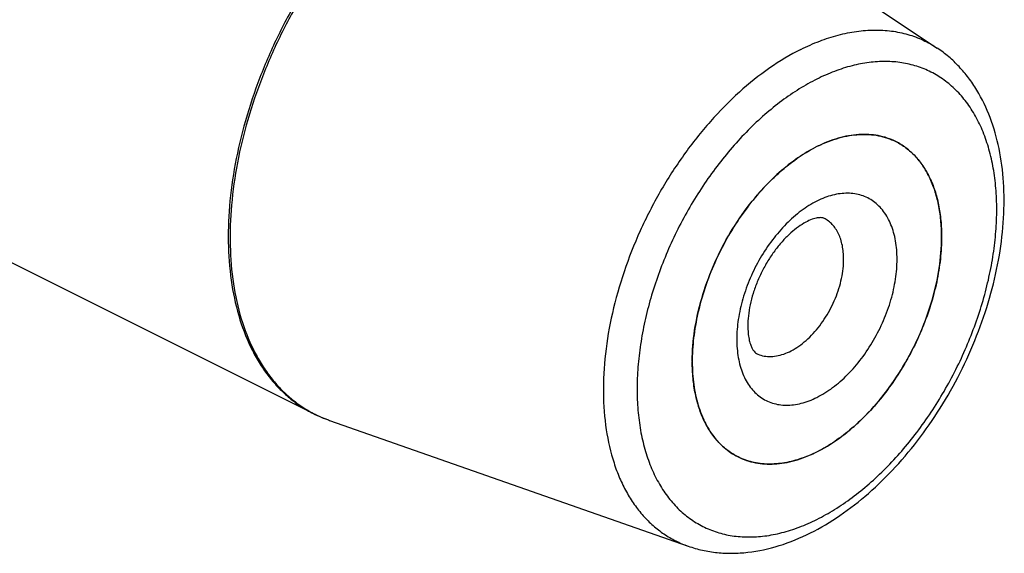
# Model space of a CAD drawing. Units: millimetres. Extents: x 0 to 594, y 0 to 420.
# Drawn here: x 177 to 216, y 41 to 62 of the extents above; entities that cross this region are included whole.
import ezdxf

# ---------------------------------------------------------------- set-up
doc = ezdxf.new("R2010")
doc.units = ezdxf.units.MM
doc.header["$LTSCALE"] = 32.67
doc.layers.add('30942070_CL', color=7, linetype='CONTINUOUS')
doc.layers.add('606967807-000_CL', color=7, linetype='CONTINUOUS')

msp = doc.modelspace()

# ---------------------------------------------------------------- linework, layer by layer
at = {"layer": '30942070_CL', "color": 7, "linetype": 'CONTINUOUS'}
for centre, radius, start, end in [((211.2483, 51.9148), 5.6919, 116.56327, 117.13714), ((211.2103, 51.9908), 5.607, 115.98865, 116.56327), ((211.1837, 48.4687), 7.4307, 179.86286, 179.99996), ((211.1571, 48.4687), 7.4041, 179.99996, 180.13739)]:
    msp.add_arc(centre, radius, start, end, dxfattribs=at)
for points, knots in [([(208.7534, 57.0308), (209.0198, 57.1606), (209.428, 57.321), (209.9836, 57.4472), (210.383, 57.4936), (210.7708, 57.4933), (211.1443, 57.4461), (211.5005, 57.3521), (211.7254, 57.2585), (211.8333, 57.2046)], [0, 0, 0, 0, 0.2782618, 0.4088545, 0.53421, 0.6550114, 0.7721572, 0.8867397, 1, 1, 1, 1]), ([(211.8333, 57.2046), (211.9751, 57.1337), (212.2491, 56.9639), (212.6134, 56.6355), (212.9284, 56.2373), (213.1902, 55.7748), (213.3964, 55.2539), (213.5447, 54.6812), (213.6337, 54.0636), (213.6525, 53.637), (213.6525, 53.4185)], [0, 0, 0, 0, 0.107669, 0.2174845, 0.3313717, 0.4508736, 0.5770738, 0.7105932, 0.8516251, 1, 1, 1, 1]), ([(203.753, 48.4865), (203.754, 48.8947), (203.8247, 49.7362), (204.1071, 50.9973), (204.5591, 52.2564), (205.1641, 53.4669), (205.8997, 54.5843), (206.6087, 55.415), (207.219, 55.9951), (207.827, 56.4935), (208.3164, 56.8081), (208.6521, 56.9801)], [0, 0, 0, 0, 0.1197174, 0.2466138, 0.3780829, 0.5111226, 0.6426019, 0.769518, 0.830465, 0.8893437, 1, 1, 1, 1]), ([(208.9837, 54.1572), (208.9693, 54.1644), (208.9281, 54.1785), (208.8383, 54.1869), (208.6951, 54.1725), (208.493, 54.1151), (208.2408, 53.9996), (207.9544, 53.8188), (207.6511, 53.5734), (207.3462, 53.2688), (207.0524, 52.9131), (206.78, 52.5158), (206.5375, 52.0875), (206.3314, 51.6392), (206.1672, 51.183), (206.0485, 50.7316), (205.9773, 50.2988), (205.9601, 50.0173), (205.9601, 49.883)], [0, 0, 0, 0, 0.0085313, 0.0228453, 0.0473999, 0.0843205, 0.1335741, 0.1938116, 0.2631792, 0.3397503, 0.4216675, 0.5071587, 0.5945132, 0.682053, 0.7681027, 0.8509615, 0.9288734, 1, 1, 1, 1]), ([(213.6525, 53.4185), (213.6525, 53.1259), (213.6172, 52.5264), (213.4693, 51.6203), (213.228, 50.7011), (212.898, 49.7867), (212.4858, 48.895), (211.9995, 48.0435), (211.4486, 47.2487), (210.8438, 46.5263), (210.1968, 45.8903), (209.5201, 45.3531), (208.8266, 44.9252), (208.1291, 44.6152), (207.4408, 44.4299), (206.8771, 44.3828), (206.4483, 44.4139), (206.1423, 44.4694), (205.8489, 44.5574), (205.6624, 44.6375), (205.5723, 44.6826)], [0, 0, 0, 0, 0.0647421, 0.132586, 0.2028557, 0.274759, 0.3474313, 0.4199749, 0.4914975, 0.5611511, 0.628172, 0.6919253, 0.7519532, 0.8080323, 0.8602358, 0.9089955, 0.9323594, 0.9552056, 0.9776942, 1, 1, 1, 1]), ([(205.9601, 49.883), (205.9601, 49.7897), (205.9676, 49.6145), (206.0018, 49.3731), (206.0527, 49.1747), (206.1123, 49.0229), (206.1718, 48.9167), (206.2306, 48.8408), (206.2745, 48.8037), (206.3005, 48.7907)], [0, 0, 0, 0, 0.237001, 0.4444346, 0.6183713, 0.756142, 0.8575587, 0.9261825, 1, 1, 1, 1]), ([(205.5723, 44.6826), (205.4309, 44.7533), (205.1577, 44.9225), (204.7945, 45.2493), (204.4801, 45.6457), (204.2185, 46.1059), (204.0122, 46.6242), (203.8633, 47.1941), (203.7732, 47.8088), (203.7536, 48.2334), (203.753, 48.451)], [0, 0, 0, 0, 0.1077436, 0.2176214, 0.3315488, 0.4510633, 0.5772476, 0.7107255, 0.8516963, 1, 1, 1, 1])]:
    msp.add_open_spline(points, degree=3, knots=knots, dxfattribs=at)
at = {"layer": '30942070_CL', "color": 9, "linetype": 'CONTINUOUS'}
for points, knots in [([(211.8847, 52.5346), (211.8847, 52.7787), (211.8575, 53.1381), (211.7549, 53.5936), (211.6502, 53.9023), (211.517, 54.1829), (211.3563, 54.4326), (211.1694, 54.6488), (210.9582, 54.8293), (210.7247, 54.9719), (210.4714, 55.0752), (210.2011, 55.138), (209.9167, 55.1598), (209.621, 55.1406), (209.3169, 55.0809), (209.0074, 54.9814), (208.5814, 54.7928), (208.0533, 54.4593), (207.4603, 53.9369), (206.9143, 53.3026), (206.4358, 52.5799), (206.0423, 51.796), (205.7486, 50.9799), (205.5658, 50.1624), (205.5208, 49.617), (205.5208, 49.3526)], [0, 0, 0, 0, 0.063383, 0.0929489, 0.1210785, 0.147848, 0.1734019, 0.1979559, 0.2217936, 0.2452527, 0.2687023, 0.2925121, 0.3170222, 0.3425192, 0.3692226, 0.3972805, 0.4267722, 0.4900111, 0.5585464, 0.6312797, 0.7066987, 0.7830546, 0.8585199, 0.931342, 1, 1, 1, 1]), ([(209.7634, 52.5346), (209.7634, 52.7171), (209.7407, 52.9852), (209.6537, 53.3212), (209.5653, 53.5444), (209.4531, 53.7427), (209.3181, 53.9133), (209.162, 54.054), (209.0445, 54.1268), (208.9837, 54.1572)], [0, 0, 0, 0, 0.2891512, 0.422719, 0.5489644, 0.6685092, 0.7824374, 0.8922923, 1, 1, 1, 1]), ([(205.5208, 49.3526), (205.5208, 49.1085), (205.5481, 48.7491), (205.6506, 48.2936), (205.7553, 47.9849), (205.8885, 47.7044), (206.0493, 47.4547), (206.2361, 47.2384), (206.4473, 47.0579), (206.6808, 46.9153), (206.9341, 46.812), (207.2044, 46.7493), (207.4889, 46.7275), (207.7846, 46.7466), (208.0886, 46.8063), (208.3982, 46.9058), (208.8241, 47.0945), (209.3523, 47.428), (209.9453, 47.9503), (210.4912, 48.5846), (210.9697, 49.3073), (211.3632, 50.0913), (211.6569, 50.9073), (211.8398, 51.7248), (211.8847, 52.2702), (211.8847, 52.5346)], [0, 0, 0, 0, 0.063383, 0.0929489, 0.1210785, 0.147848, 0.1734019, 0.1979559, 0.2217936, 0.2452527, 0.2687023, 0.2925121, 0.3170222, 0.3425192, 0.3692226, 0.3972805, 0.4267722, 0.4900111, 0.5585464, 0.6312797, 0.7066987, 0.7830546, 0.8585199, 0.931342, 1, 1, 1, 1]), ([(206.3005, 48.7907), (206.3779, 48.7519), (206.5451, 48.6914), (206.8155, 48.6585), (207.1012, 48.6823), (207.3963, 48.7618), (207.6952, 48.8946), (207.9924, 49.078), (208.2824, 49.3082), (208.5597, 49.5808), (208.8189, 49.8904), (209.135, 50.3465), (209.3924, 50.8462), (209.5815, 51.37), (209.6849, 51.764), (209.7483, 52.1523), (209.7634, 52.4092), (209.7634, 52.5346)], [0, 0, 0, 0, 0.0447338, 0.0908902, 0.1396634, 0.1918812, 0.2479757, 0.3080202, 0.3717909, 0.4388303, 0.508503, 0.5800453, 0.7251654, 0.7970886, 0.8673776, 0.9352395, 1, 1, 1, 1])]:
    msp.add_open_spline(points, degree=3, knots=knots, dxfattribs=at)
at = {"layer": '606967807-000_CL', "color": 7, "linetype": 'CONTINUOUS'}
for p, q in [((119.4504, 81.0354), (188.7116, 46.4048)), ((200.9411, 69.3097), (213.4812, 60.9162)), ((189.353, 46.1333), (203.5918, 41.1373))]:
    msp.add_line(p, q, dxfattribs=at)
for centre, radius, start, end in [((206.2404, 53.4185), 7.4121, 0.00071, 0.13724), ((206.2138, 53.4185), 7.4387, 359.86301, 0.00071), ((191.1777, 51.3374), 5.5148, 243.43727, 250.67808), ((206.1964, 49.8941), 5.6043, 295.98834, 296.56576), ((206.1584, 49.97), 5.6893, 296.56579, 297.13744)]:
    msp.add_arc(centre, radius, start, end, dxfattribs=at)
at = {"layer": '606967807-000_CL', "color": 9, "linetype": 'CONTINUOUS'}
for centre, radius, start, end in [((190.9677, 50.741), 4.8824, 242.51342, 249.70308), ((190.9875, 50.792), 4.9372, 249.69191, 250.66578)]:
    msp.add_arc(centre, radius, start, end, dxfattribs=at)
for points, knots in [([(192.7683, 68.2045), (192.3309, 67.8815), (191.4737, 67.1659), (190.2834, 65.9413), (189.177, 64.5606), (188.1765, 63.0512), (187.3013, 61.4426), (186.5689, 59.7667), (185.9935, 58.0564), (185.5867, 56.3455), (185.3564, 54.6674), (185.3073, 53.0549), (185.441, 51.5392), (185.7555, 50.1497), (186.1722, 49.1011), (186.5926, 48.359), (186.9427, 47.86), (187.3311, 47.4119), (187.7561, 47.0169), (188.2154, 46.6774), (188.5435, 46.4888), (188.7116, 46.4048)], [0, 0, 0, 0, 0.064525, 0.1322005, 0.2023526, 0.2741882, 0.3468386, 0.4193996, 0.490971, 0.5606954, 0.6277998, 0.6916394, 0.7517478, 0.8078936, 0.8601449, 0.8849559, 0.9089882, 0.9323585, 0.9552074, 0.9776958, 1, 1, 1, 1]), ([(192.8655, 68.1847), (192.4293, 67.8642), (191.5743, 67.154), (190.3863, 65.9379), (189.2811, 64.5659), (188.2803, 63.0652), (187.4036, 61.4651), (186.6681, 59.7968), (186.0881, 58.0932), (185.6752, 56.3874), (185.4374, 54.7129), (185.3795, 53.102), (185.5031, 51.5857), (185.8066, 50.1933), (186.2132, 49.1401), (186.6254, 48.3928), (186.9694, 47.8893), (187.3516, 47.4361), (187.7705, 47.0354), (188.2236, 46.6895), (188.548, 46.4962), (188.7142, 46.4097)], [0, 0, 0, 0, 0.0643682, 0.1318871, 0.2018915, 0.273597, 0.3461429, 0.4186322, 0.4901704, 0.5599042, 0.6270616, 0.6909956, 0.751233, 0.8075306, 0.8599372, 0.8848189, 0.9089126, 0.9323311, 0.9552109, 0.9777094, 1, 1, 1, 1]), ([(208.066, 60.8662), (208.3092, 60.9878), (208.7952, 61.2038), (209.5359, 61.4458), (210.2642, 61.5955), (210.9736, 61.6512), (211.6577, 61.612), (212.3099, 61.4776), (212.9236, 61.2492), (213.3019, 61.0362), (213.4812, 60.9162)], [0, 0, 0, 0, 0.1436254, 0.2804711, 0.410888, 0.5355308, 0.655372, 0.7716876, 0.8860037, 1, 1, 1, 1]), ([(208.066, 60.8662), (207.6365, 60.6515), (206.782, 60.1351), (205.5806, 59.1704), (204.4411, 58.0111), (203.3915, 56.6857), (202.4573, 55.2268), (201.6613, 53.6702), (201.0232, 52.0542), (200.5587, 50.4185), (200.2792, 48.8032), (200.1919, 47.2474), (200.2992, 45.789), (200.555, 44.6613), (200.8592, 43.8471), (201.1283, 43.2945), (201.4413, 42.7916), (201.7964, 42.3416), (202.1914, 41.9474), (202.6239, 41.6119), (203.091, 41.3374), (203.4225, 41.1967), (203.5918, 41.1373)], [0, 0, 0, 0, 0.0603997, 0.1250381, 0.1933214, 0.2644083, 0.3372881, 0.4108493, 0.4839438, 0.5554484, 0.6243285, 0.6897053, 0.7509321, 0.8076818, 0.8344156, 0.860107, 0.8848497, 0.9087734, 0.9320434, 0.9548557, 0.9774303, 1, 1, 1, 1]), ([(208.7028, 42.2011), (208.9419, 42.3206), (209.4192, 42.5893), (210.1114, 43.063), (210.79, 43.6122), (211.4484, 44.2314), (212.0805, 44.9148), (212.8863, 45.9106), (213.7885, 47.2729), (214.671, 49.0314), (215.2246, 50.5694), (215.5422, 51.8117), (215.713, 52.728), (215.8168, 53.6274), (215.8524, 54.5013), (215.8195, 55.3413), (215.7183, 56.1395), (215.5497, 56.8884), (215.3149, 57.5809), (215.016, 58.2103), (214.6554, 58.7705), (214.2363, 59.2556), (213.7625, 59.6605), (213.2387, 59.9805), (212.6705, 60.2121), (212.0641, 60.3529), (211.426, 60.4018), (210.7626, 60.3589), (210.0805, 60.225), (209.3862, 60.0018), (208.9306, 59.8001), (208.7028, 59.6861)], [0, 0, 0, 0, 0.0309337, 0.063281, 0.0969584, 0.1318437, 0.1677827, 0.2045954, 0.2799921, 0.3563253, 0.4317683, 0.4686204, 0.5046085, 0.5395515, 0.5732938, 0.6057113, 0.6367185, 0.6662756, 0.6943969, 0.7211585, 0.7467047, 0.7712515, 0.7950821, 0.8185343, 0.841977, 0.8657797, 0.8902825, 0.915772, 0.9424674, 0.970517, 1, 1, 1, 1]), ([(208.7028, 59.6861), (208.4637, 59.5666), (207.9863, 59.2979), (207.2941, 58.8242), (206.6155, 58.2751), (205.9571, 57.6559), (205.325, 56.9724), (204.5192, 55.9766), (203.6171, 54.6143), (202.7345, 52.8558), (202.1809, 51.3178), (201.8634, 50.0756), (201.6925, 49.1592), (201.5887, 48.2598), (201.5531, 47.386), (201.586, 46.5459), (201.6872, 45.7477), (201.8558, 44.9988), (202.0906, 44.3063), (202.3895, 43.6769), (202.7501, 43.1167), (203.1692, 42.6316), (203.643, 42.2267), (204.1668, 41.9067), (204.735, 41.6751), (205.3414, 41.5343), (205.9796, 41.4854), (206.6429, 41.5283), (207.325, 41.6623), (208.0194, 41.8854), (208.4749, 42.0871), (208.7028, 42.2011)], [0, 0, 0, 0, 0.0309337, 0.063281, 0.0969584, 0.1318437, 0.1677827, 0.2045954, 0.2799921, 0.3563253, 0.4317683, 0.4686204, 0.5046085, 0.5395515, 0.5732938, 0.6057113, 0.6367185, 0.6662756, 0.6943969, 0.7211585, 0.7467047, 0.7712515, 0.7950821, 0.8185343, 0.841977, 0.8657797, 0.8902825, 0.915772, 0.9424674, 0.970517, 1, 1, 1, 1])]:
    msp.add_open_spline(points, degree=3, knots=knots, dxfattribs=at)
at = {"layer": '606967807-000_CL', "color": 7, "linetype": 'CONTINUOUS'}
for points, knots in [([(208.4429, 41.6602), (208.8488, 41.8632), (209.652, 42.3422), (210.7816, 43.2264), (211.85, 44.2763), (212.8377, 45.4701), (213.7263, 46.7833), (214.498, 48.1888), (215.1373, 49.6576), (215.6308, 51.1596), (215.9677, 52.6645), (216.14, 54.143), (216.1422, 55.567), (215.9702, 56.9106), (215.621, 58.1486), (215.1751, 59.0815), (214.7295, 59.7406), (214.3559, 60.1854), (213.9412, 60.5815), (213.6381, 60.8112), (213.4812, 60.9162)], [0, 0, 0, 0, 0.059612, 0.1223792, 0.1880088, 0.255971, 0.3255595, 0.3959534, 0.4662771, 0.5356596, 0.6032942, 0.6684986, 0.7307766, 0.7898783, 0.8458495, 0.8990498, 0.924834, 0.9501834, 0.9752029, 1, 1, 1, 1]), ([(211.8333, 57.2046), (211.7237, 57.2594), (211.4953, 57.3542), (211.1332, 57.4484), (210.7533, 57.4946), (210.3589, 57.4923), (209.9527, 57.4419), (209.3877, 57.3085), (208.973, 57.1409), (208.7028, 57.0058)], [0, 0, 0, 0, 0.1129885, 0.2273358, 0.3443148, 0.4650414, 0.5904279, 0.7211611, 1, 1, 1, 1]), ([(213.6525, 53.4362), (213.652, 53.6538), (213.6323, 54.0784), (213.5422, 54.6931), (213.3933, 55.263), (213.187, 55.7813), (212.9254, 56.2416), (212.6111, 56.6379), (212.2478, 56.9648), (211.9746, 57.1339), (211.8333, 57.2046)], [0, 0, 0, 0, 0.1483015, 0.2892739, 0.4227518, 0.5489363, 0.6684509, 0.7823784, 0.8922563, 1, 1, 1, 1]), ([(208.7028, 57.0058), (208.4402, 56.8745), (207.9177, 56.5606), (207.1811, 55.9762), (206.4801, 55.2753), (205.831, 54.4742), (205.2485, 53.5913), (204.7462, 52.647), (204.3356, 51.6633), (204.0263, 50.6627), (203.8254, 49.6685), (203.7376, 48.7034), (203.7653, 47.7894), (203.9083, 46.947), (204.1642, 46.1956), (204.474, 45.6505), (204.7727, 45.2834), (205.0167, 45.0457), (205.2827, 44.843), (205.474, 44.7317), (205.5723, 44.6826)], [0, 0, 0, 0, 0.0598151, 0.1237178, 0.1911667, 0.2613926, 0.3334673, 0.4063642, 0.479015, 0.5503638, 0.6194219, 0.6853261, 0.7474027, 0.8052411, 0.8587786, 0.9083897, 0.9320146, 0.9550309, 0.977624, 1, 1, 1, 1]), ([(208.7534, 44.9071), (209.0892, 45.0792), (209.5786, 45.3937), (210.1865, 45.8921), (210.7968, 46.4722), (211.5059, 47.3029), (212.2414, 48.4203), (212.8464, 49.6308), (213.2984, 50.8899), (213.5809, 52.151), (213.6515, 52.9925), (213.6525, 53.4007)], [0, 0, 0, 0, 0.1106568, 0.1695355, 0.2304825, 0.3573986, 0.488878, 0.6219177, 0.7533867, 0.880283, 1, 1, 1, 1]), ([(205.5723, 44.6826), (205.6801, 44.6287), (205.905, 44.5351), (206.2612, 44.4412), (206.6347, 44.3939), (207.0225, 44.3936), (207.4219, 44.44), (207.9775, 44.5662), (208.3858, 44.7266), (208.6521, 44.8564)], [0, 0, 0, 0, 0.1132602, 0.2278425, 0.3449881, 0.4657894, 0.5911447, 0.7217372, 1, 1, 1, 1]), ([(203.5918, 41.1373), (203.7771, 41.0723), (204.1577, 40.9643), (204.747, 40.8704), (205.3515, 40.8435), (206.1799, 40.8958), (207.2358, 41.1276), (208.0436, 41.4606), (208.4429, 41.6602)], [0, 0, 0, 0, 0.1175838, 0.2362856, 0.3566557, 0.4792295, 0.7326416, 1, 1, 1, 1])]:
    msp.add_open_spline(points, degree=3, knots=knots, dxfattribs=at)

doc.saveas('drawing.dxf')
